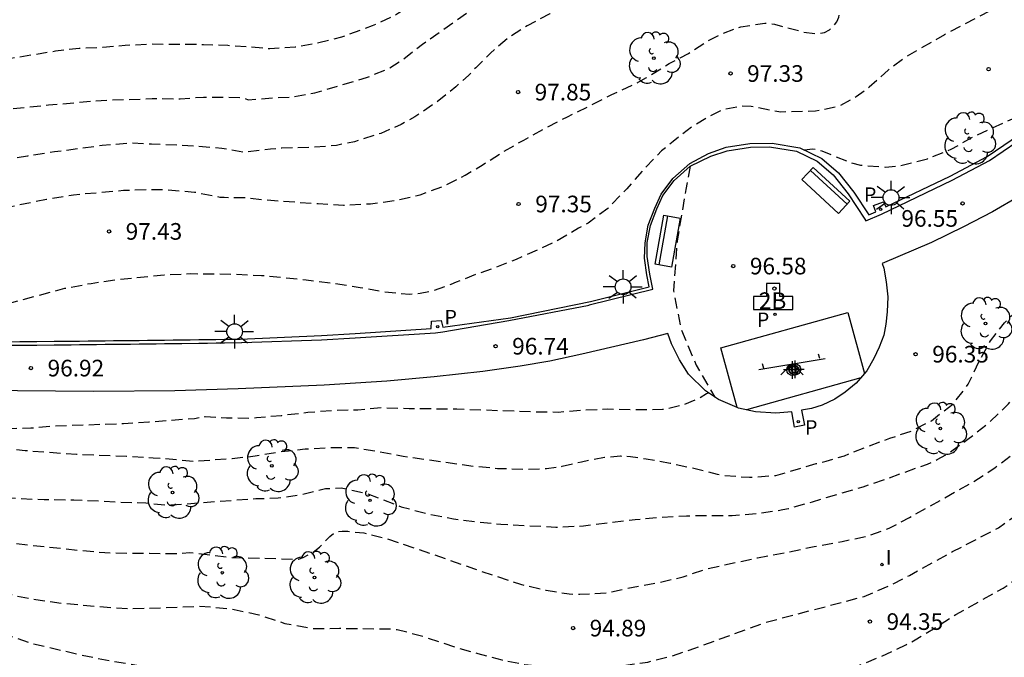
# Model space of a CAD drawing. Units: metres. Extents: x 582044 to 582395, y 4794539 to 4794790.
# Drawn here: x 582265 to 582309, y 4794727 to 4794756 of the extents above; entities that cross this region are included whole.
import ezdxf
from ezdxf.enums import TextEntityAlignment as Align

# ---------------------------------------------------------------- set-up
doc = ezdxf.new("R2010")
doc.units = ezdxf.units.M
doc.header["$MEASUREMENT"] = 0
doc.linetypes.add('TRAZOS_NORMALES', pattern=[0.75, 0.5, -0.25])
for name, color, linetype in [('020194', 31, 'TRAZOS_NORMALES'), ('020195', 30, 'TRAZOS_NORMALES'), ('020204', 9, 'Continuous'), ('020308', 9, 'Continuous'), ('060113', 4, 'Continuous'), ('080203', 152, 'Continuous'), ('080314', 152, 'Continuous'), ('090202', 1, 'Continuous'), ('100105', 3, 'Continuous'), ('100202', 3, 'Continuous'), ('110102', 9, 'Continuous'), ('110104', 9, 'Continuous'), ('110201', 9, 'Continuous'), ('200203', 4, 'Continuous'), ('210205', 4, 'Continuous'), ('210305', 4, 'Continuous'), ('250206', 9, 'Continuous'), ('270204', 9, 'Continuous'), ('270304', 9, 'Continuous'), ('CD_11', 30, 'Continuous'), ('Centroides', 1, 'Continuous')]:
    doc.layers.add(name, color=color, linetype=linetype)
doc.styles.add('ARIAL', font='arial.ttf', dxfattribs={"height": 1})
doc.styles.add('ARIALI', font='ariali.ttf', dxfattribs={"height": 1})
doc.styles.add('ROMANS', font='romans__.ttf', dxfattribs={"height": 1})
doc.styles.get("Standard").update_dxf_attribs({"font": 'arial.ttf'})

# ---------------------------------------------------------------- blocks, each defined once
blk = doc.blocks.new('ARBOL')
blk.add_circle((0, 0), 0.0587)
for centre, radius, start, end in [((-0.564, 0.381), 0.532, 92.28, 254.58), ((-0.28, 0.855), 0.3, 359.2878, 173.6078), ((0.097, 0.97), 0.21, 23.1565, 160.4665), ((0.438, 0.881), 0.24, 301.578, 139.328), ((0.656, 0.288), 0.443, 319.8556, 114.7656), ((-0.091, 0.321), 0.12, 119.14, 310.56), ((0.819, -0.249), 0.383, 235.5275, 62.0275), ((-0.556, -0.339), 0.555, 142.64, 266.54), ((-0.039, -0.384), 0.21, 189.64, 323.88), ((0.299, -0.624), 0.532, 224.67, 0.24), ((-0.301, -0.676), 0.45, 213.78, 295.32)]:
    blk.add_arc(centre, radius, start, end)
blk = doc.blocks.new('COTAPU')
blk.add_circle((0, 0), 0.075)
blk = doc.blocks.new('PLUVI3')
blk.add_circle((0, 0), 0.055)
blk = doc.blocks.new('FAROLA')
for p, q in [((-0.63, 0.51), (-0.255, 0.245)), ((0, 0.355), (0, 0.755)), ((0.605, 0.49), (0.276, 0.223)), ((-0.355, 0), (-0.895, 0)), ((0.355, 0), (0.855, 0)), ((-0.65, -0.52), (-0.255, -0.24)), ((0, -0.355), (0, -0.755)), ((0.585, -0.52), (0.256, -0.246))]:
    blk.add_line(p, q)
blk.add_circle((0, 0), 0.355)
blk = doc.blocks.new('REIND')
blk.add_circle((0, 0), 0.055)
blk = doc.blocks.new('JUEINF')
for p, q in [((-1.5, -0.25), (1.5, 0.25)), ((-1.28, -0.2), (-1.33, 0.005)), ((1.25, 0.25), (1.2, 0.44)), ((-0.25, -0.25), (0.25, -0.25))]:
    blk.add_line(p, q)
blk.add_lwpolyline([(-0.5, -0.5), (0, 0), (0.5, -0.5)])
blk = doc.blocks.new('BANCO')
blk.add_line((1.125, 0.1875), (-1.125, 0.1875))
blk.add_lwpolyline([(1.125, 0.75), (1.125, 0), (-1.125, 0), (-1.125, 0.75)], close=True)
blk = doc.blocks.new('BloquePortal')
blk.add_circle((0, 0), 0.075)
at = {"flags": 5}
blk.add_attdef('INDICE', text='', height=0.75, dxfattribs=at).set_placement((0, 0), align=Align.MIDDLE_CENTER)
blk = doc.blocks.new('FUENTE')
blk.add_lwpolyline([(-0.295, 1.179), (-0.295, 0.589), (-0.884, 0.589), (-0.884, 0), (0.884, 0), (0.884, 0.589), (0.295, 0.589), (0.295, 1.179)], close=True)
blk = doc.blocks.new('Centroide')
for points in [[(0.402, 0), (-0.402, 0)], [(0, -0.402), (0, 0.402)]]:
    blk.add_lwpolyline(points)
for radius in [0.256, 0.159]:
    blk.add_circle((0, 0), radius)
blk = doc.blocks.new('CD_11')
for points in [[(0.402, 0), (-0.402, 0)], [(0, -0.402), (0, 0.402)]]:
    blk.add_lwpolyline(points)
for radius in [0.256, 0.159]:
    blk.add_circle((0, 0), radius)

msp = doc.modelspace()

# ---------------------------------------------------------------- linework, layer by layer
at = {"layer": '020194', "flags": 128}
for points, elevation in [([(582219.37, 4794741.153), (582220.713, 4794740.976), (582223.388, 4794740.377), (582224.749, 4794740.031), (582225.858, 4794739.631), (582227.878, 4794739.06), (582229.939, 4794738.529), (582232.764, 4794737.883), (582234.903, 4794737.312), (582235.973, 4794737.047), (582238.01, 4794736.382), (582239.213, 4794736.028), (582240.219, 4794735.637), (582242.256, 4794734.901), (582245.338, 4794733.892), (582246.305, 4794733.626), (582247.4, 4794733.502), (582248.637, 4794733.55), (582249.709, 4794733.616), (582250.74, 4794733.523), (582251.59, 4794733.377), (582252.849, 4794733.126), (582254.076, 4794732.812), (582255.099, 4794732.515), (582256.113, 4794732.131), (582257.07, 4794731.677), (582259.827, 4794730.236), (582262.012, 4794729.223), (582263.104, 4794728.8), (582265.125, 4794728.095), (582267.391, 4794727.571), (582268.634, 4794727.32), (582269.886, 4794727.108), (582270.877, 4794726.961), (582271.909, 4794726.829), (582274.381, 4794726.619), (582274.83, 4794726.593), (582275.932, 4794726.445), (582276.866, 4794726.185), (582277.937, 4794725.855), (582278.992, 4794725.472), (582280.025, 4794725.188), (582282.235, 4794724.535), (582284.452, 4794723.837), (582285.598, 4794723.59), (582286.32, 4794723.454), (582287.475, 4794723.108), (582287.718, 4794723.06), (582288.243, 4794723.033), (582290.276, 4794723.006), (582290.947, 4794723.038), (582292.167, 4794723.232), (582293.204, 4794723.442), (582294.197, 4794723.715), (582295.305, 4794724.138), (582298.356, 4794725.435), (582299.334, 4794725.784), (582301.444, 4794726.693), (582303.469, 4794727.497), (582304.594, 4794728.027), (582305.015, 4794728.251), (582305.926, 4794728.799), (582306.853, 4794729.392), (582308.989, 4794730.59), (582309.878, 4794731.191), (582310.759, 4794731.754), (582311.648, 4794732.386), (582312.439, 4794733.079), (582313.223, 4794733.917), (582313.932, 4794734.778), (582314.672, 4794735.738), (582315.503, 4794736.637), (582316.318, 4794737.459), (582317.109, 4794738.221), (582319.137, 4794740.105), (582320.006, 4794741.003), (582320.137, 4794741.177), (582320.622, 4794741.721), (582321.512, 4794742.444), (582322.432, 4794743.136), (582323.352, 4794743.736), (582324.847, 4794744.804), (582326.847, 4794746.186), (582328.639, 4794747.289), (582329.52, 4794747.783), (582330.615, 4794748.428), (582331.655, 4794748.989), (582332.62, 4794749.483), (582334.61, 4794750.584), (582335.659, 4794751.229), (582336.8, 4794751.858), (582337.726, 4794752.406), (582339.734, 4794753.781), (582340.517, 4794754.436), (582342.763, 4794756.82), (582344.387, 4794758.64), (582345.119, 4794759.616), (582346.426, 4794761.744), (582347.091, 4794762.796), (582347.739, 4794763.734), (582348.373, 4794764.695), (582350.052, 4794767.573), (582350.649, 4794768.664), (582351.153, 4794769.703), (582352.251, 4794771.414), (582352.785, 4794772.353), (582354.655, 4794775.313), (582355.197, 4794776.237), (582356.274, 4794778.245), (582356.8, 4794779.154), (582357.357, 4794780.016), (582357.937, 4794781.046), (582358.579, 4794782.076), (582359.366, 4794783.188), (582359.954, 4794784.127), (582362.086, 4794788.204), (582362.326, 4794788.628), (582363.312, 4794790.208)], 94.14), ([(582219.876, 4794742.69), (582220.807, 4794742.473), (582221.468, 4794742.375), (582223.687, 4794741.922), (582224.529, 4794741.72), (582225.693, 4794741.43), (582226.708, 4794741.133), (582228.924, 4794740.436), (582229.962, 4794740.147), (582232.323, 4794739.606), (582233.511, 4794739.387), (582234.7, 4794739.207), (582236.856, 4794738.919), (582237.958, 4794738.701), (582238.965, 4794738.443), (582239.98, 4794738.154), (582241.018, 4794737.92), (582242.253, 4794737.566), (582243.3, 4794737.34), (582244.385, 4794737.066), (582245.573, 4794736.713), (582246.548, 4794736.456), (582247.704, 4794736.126), (582248.782, 4794735.876), (582252.465, 4794735.234), (582253.622, 4794734.983), (582255.825, 4794734.412), (582256.855, 4794734.178), (582257.971, 4794733.896), (582260.316, 4794733.363), (582261.307, 4794733.169), (582262.354, 4794732.934), (582263.652, 4794732.715), (582264.959, 4794732.542), (582267.242, 4794732.301), (582268.431, 4794732.192), (582269.447, 4794732.163), (582270.456, 4794732.165), (582271.645, 4794732.143), (582272.27, 4794732.198), (582274.088, 4794731.976), (582277.179, 4794731.893), (582277.385, 4794731.968), (582277.791, 4794732.177), (582278.128, 4794732.44), (582278.589, 4794732.924), (582278.751, 4794733.052), (582278.942, 4794733.134), (582279.155, 4794733.154), (582279.399, 4794733.152), (582280.129, 4794733.083), (582281.033, 4794732.862), (582283.106, 4794732.165), (582285.125, 4794731.453), (582287.205, 4794730.763), (582288.367, 4794730.494), (582289.402, 4794730.324), (582289.874, 4794730.312), (582291.084, 4794730.377), (582292.282, 4794730.632), (582293.464, 4794730.842), (582294.54, 4794731.099), (582295.579, 4794731.454), (582297.899, 4794731.958), (582299.188, 4794732.19), (582300.463, 4794732.467), (582301.721, 4794732.699), (582302.858, 4794732.932), (582303.851, 4794733.296), (582304.762, 4794733.775), (582307.61, 4794735.363), (582308.636, 4794736.031), (582309.603, 4794736.761), (582309.956, 4794737.047), (582311.523, 4794738.563), (582313.145, 4794740.193), (582315.255, 4794742.639), (582315.956, 4794743.569), (582316.544, 4794744.485), (582316.799, 4794744.932), (582317.318, 4794745.917), (582317.797, 4794746.568), (582318.089, 4794746.877), (582318.435, 4794747.202), (582319.278, 4794747.78), (582320.211, 4794748.282), (582321.204, 4794748.6), (582322.349, 4794748.886), (582322.556, 4794748.983), (582323.16, 4794749.32), (582324.066, 4794750.058), (582325.055, 4794750.749), (582325.307, 4794750.869), (582326.112, 4794751.494), (582326.548, 4794751.695), (582328.385, 4794752.691), (582329.228, 4794753.246), (582330.231, 4794753.854), (582330.454, 4794754.012), (582331.693, 4794754.571), (582332.755, 4794754.965), (582333.803, 4794755.45), (582334.881, 4794755.973), (582335.898, 4794756.428), (582336.977, 4794756.959), (582337.912, 4794757.62), (582338.818, 4794758.381), (582340.229, 4794759.418), (582341.134, 4794760.178), (582341.887, 4794760.895), (582342.534, 4794761.666), (582342.905, 4794762.248), (582343.331, 4794763.029), (582343.828, 4794764.083), (582344.309, 4794765.015), (582344.836, 4794765.985), (582346.577, 4794768.946), (582347.134, 4794769.923), (582347.714, 4794770.847), (582348.203, 4794771.802), (582348.699, 4794772.711), (582349.149, 4794773.651), (582350.029, 4794775.684), (582350.84, 4794777.732), (582351.391, 4794778.839), (582351.864, 4794779.748), (582352.367, 4794780.642), (582352.856, 4794781.59), (582353.362, 4794782.818), (582353.769, 4794783.956), (582354.137, 4794785.049), (582354.644, 4794786.362), (582355.034, 4794787.325), (582355.524, 4794788.425), (582355.921, 4794789.411), (582356.282, 4794790.208)], 95.14), ([(582219.899, 4794743.648), (582220.006, 4794743.587), (582220.463, 4794743.498), (582220.691, 4794743.473), (582221.871, 4794743.175), (582224.114, 4794742.674), (582224.893, 4794742.536), (582225.995, 4794742.38), (582228.238, 4794742.006), (582229.299, 4794741.787), (582230.369, 4794741.521), (582231.541, 4794741.302), (582232.659, 4794741.099), (582234.981, 4794740.779), (582236.217, 4794740.591), (582238.247, 4794740.226), (582239.278, 4794740.07), (582240.317, 4794739.891), (582241.387, 4794739.681), (582243.574, 4794739.094), (582244.84, 4794738.693), (582246.326, 4794738.188), (582247.301, 4794737.876), (582249.339, 4794737.353), (582250.417, 4794737.142), (582251.527, 4794736.947), (582252.652, 4794736.689), (582254.697, 4794736.157), (582257.372, 4794735.615), (582258.866, 4794735.252), (582260.149, 4794735.056), (582261.141, 4794734.885), (582262.282, 4794734.737), (582263.377, 4794734.708), (582264.566, 4794734.63), (582265.692, 4794734.585), (582267.031, 4794734.577), (582269.079, 4794734.472), (582270.292, 4794734.433), (582271.205, 4794734.342), (582271.67, 4794734.355), (582272.874, 4794734.458), (582275.251, 4794734.627), (582276.264, 4794734.655), (582277.317, 4794734.82), (582278.401, 4794735.076), (582279.102, 4794735.115), (582280.188, 4794734.884), (582280.833, 4794734.65), (582281.812, 4794734.26), (582282.974, 4794733.952), (582284.183, 4794733.72), (582285.202, 4794733.581), (582286.313, 4794733.472), (582288.794, 4794733.342), (582290.044, 4794733.399), (582291.294, 4794733.562), (582292.377, 4794733.682), (582293.465, 4794733.778), (582294.692, 4794733.85), (582295.698, 4794733.872), (582296.756, 4794733.862), (582297.937, 4794733.957), (582299.051, 4794734.13), (582299.295, 4794734.181), (582300.379, 4794734.475), (582301.517, 4794734.83), (582302.677, 4794735.162), (582303.594, 4794735.473), (582305.573, 4794736.186), (582306.017, 4794736.387), (582306.438, 4794736.619), (582307.396, 4794737.304), (582308.37, 4794738.071), (582309.239, 4794738.908), (582311.439, 4794741.363), (582312.842, 4794743.123), (582313.543, 4794744.046), (582315.427, 4794746.747), (582316.318, 4794747.629), (582318.098, 4794748.991), (582319.124, 4794749.629), (582320.104, 4794750.206), (582320.985, 4794750.754), (582322.846, 4794751.871), (582323.727, 4794752.487), (582324.778, 4794753.262), (582325.498, 4794753.727), (582326.424, 4794754.198), (582327.41, 4794754.623), (582328.412, 4794755.033), (582329.429, 4794755.549), (582331.318, 4794756.43), (582334.226, 4794757.903), (582335.22, 4794758.365), (582336.276, 4794758.912), (582337.34, 4794759.534), (582338.152, 4794760.051), (582339.066, 4794760.857), (582340.606, 4794762.624), (582341.269, 4794763.509), (582341.879, 4794764.41), (582342.49, 4794765.402), (582342.575, 4794765.591), (582342.807, 4794765.977), (582343.356, 4794766.84), (582344.411, 4794768.879), (582345.007, 4794769.97), (582345.139, 4794770.182), (582346.309, 4794772.38), (582346.897, 4794773.425), (582347.425, 4794774.463), (582347.876, 4794775.48), (582348.726, 4794777.634), (582349.146, 4794778.567), (582350.124, 4794780.576), (582351.364, 4794782.818), (582351.861, 4794783.888), (582353.218, 4794787.354), (582353.617, 4794788.493), (582353.999, 4794789.418), (582354.115, 4794789.585), (582354.208, 4794789.766), (582354.391, 4794790.208)], 95.64), ([(582220.131, 4794744.318), (582221.163, 4794744.058), (582222.257, 4794743.832), (582223.461, 4794743.644), (582224.673, 4794743.425), (582225.948, 4794743.26), (582227.066, 4794743.136), (582230.348, 4794742.708), (582231.379, 4794742.529), (582233.495, 4794742.1), (582234.518, 4794741.842), (582235.588, 4794741.616), (582237.681, 4794741.14), (582239.806, 4794740.758), (582240.868, 4794740.539), (582242.969, 4794740.071), (582246.471, 4794739.461), (582247.463, 4794739.259), (582248.643, 4794739.063), (582250.933, 4794738.649), (582252.184, 4794738.413), (582253.349, 4794738.147), (582256.182, 4794737.564), (582257.284, 4794737.393), (582258.283, 4794737.206), (582259.464, 4794737.105), (582261.755, 4794737.045), (582262.834, 4794736.984), (582264.842, 4794736.8), (582267.157, 4794736.63), (582269.417, 4794736.539), (582270.614, 4794736.469), (582271.717, 4794736.392), (582272.419, 4794736.313), (582274.187, 4794736.441), (582275.216, 4794736.552), (582276.299, 4794736.74), (582277.48, 4794736.866), (582278.623, 4794736.932), (582279.705, 4794736.929), (582280.845, 4794736.743), (582281.902, 4794736.543), (582285.073, 4794736.095), (582286.169, 4794735.993), (582287.341, 4794735.952), (582288.369, 4794735.98), (582289.086, 4794736.088), (582289.949, 4794736.293), (582291.001, 4794736.496), (582291.718, 4794736.551), (582292.167, 4794736.531), (582292.874, 4794736.426), (582293.961, 4794736.225), (582295.024, 4794736.002), (582296.088, 4794735.726), (582296.331, 4794735.678), (582297.541, 4794735.59), (582298.73, 4794735.671), (582300.547, 4794736.209), (582300.997, 4794736.32), (582301.83, 4794736.563), (582302.846, 4794736.972), (582303.87, 4794737.351), (582304.863, 4794737.685), (582305.759, 4794738.141), (582306.725, 4794738.901), (582307.419, 4794739.785), (582307.893, 4794740.801), (582308.42, 4794741.748), (582309.052, 4794742.557), (582309.905, 4794743.395), (582310.56, 4794744.219), (582310.675, 4794744.385), (582311.461, 4794745.329), (582312.153, 4794746.084), (582313.052, 4794746.936), (582313.95, 4794747.643), (582314.862, 4794748.259), (582316.823, 4794749.536), (582317.796, 4794750.143), (582319.268, 4794751.249), (582320.249, 4794751.925), (582321.116, 4794752.572), (582321.922, 4794753.242), (582322.735, 4794753.852), (582323.677, 4794754.467), (582326.273, 4794756.004), (582327.29, 4794756.467), (582328.329, 4794756.784), (582329.428, 4794757.094), (582330.529, 4794757.541), (582331.599, 4794758.018), (582332.488, 4794758.566), (582333.819, 4794759.254), (582334.708, 4794759.87), (582335.69, 4794760.577), (582336.534, 4794761.238), (582337.302, 4794761.985), (582338.117, 4794762.86), (582338.857, 4794763.722), (582339.566, 4794764.713), (582340.223, 4794765.712), (582341.52, 4794767.581), (582343.161, 4794770.505), (582343.68, 4794771.391), (582345.239, 4794774.453), (582345.712, 4794775.347), (582346.339, 4794776.476), (582346.913, 4794777.598), (582347.349, 4794778.576), (582347.739, 4794779.6), (582348.712, 4794781.83), (582349.201, 4794782.8), (582349.881, 4794783.921), (582350.37, 4794784.868), (582350.914, 4794786.05), (582351.03, 4794786.239), (582351.674, 4794787.543), (582352.554, 4794789.622), (582352.751, 4794790.208)], 96.14), ([(582330.696, 4794777.431), (582330.616, 4794777.471), (582329.771, 4794777.517), (582329.566, 4794777.489), (582328.412, 4794777.142), (582325.899, 4794776.312), (582324.776, 4794775.927), (582323.784, 4794775.548), (582322.638, 4794775.147), (582321.882, 4794774.964), (582320.807, 4794774.799), (582319.959, 4794774.502), (582318.821, 4794774.162), (582317.587, 4794774.098), (582317.343, 4794774.101), (582316.134, 4794774.257), (582314.948, 4794774.519), (582314.477, 4794774.592), (582313.273, 4794774.573), (582312.145, 4794774.439), (582311.061, 4794774.182), (582309.887, 4794773.957), (582308.856, 4794773.685), (582307.421, 4794773.363), (582306.436, 4794772.992), (582303.575, 4794771.64), (582302.657, 4794771.184), (582301.617, 4794770.767), (582300.593, 4794770.32), (582299.492, 4794769.896), (582298.369, 4794769.518), (582297.315, 4794769.185), (582296.284, 4794768.883), (582295.246, 4794768.626), (582294.269, 4794768.346), (582293.305, 4794767.913), (582292.325, 4794767.328), (582291.351, 4794766.591), (582291.159, 4794766.425), (582290.874, 4794766.039), (582290.781, 4794765.858), (582290.616, 4794765.372), (582290.339, 4794764.224), (582289.873, 4794763.284), (582289.095, 4794762.332), (582288.535, 4794761.842), (582288.328, 4794761.692), (582286.608, 4794760.171), (582285.564, 4794759.305), (582283.877, 4794758.026), (582282.988, 4794757.387), (582281.7, 4794756.531), (582281.478, 4794756.403), (582280.507, 4794755.956), (582279.124, 4794755.451), (582278.101, 4794755.194), (582277.033, 4794754.998), (582275.883, 4794754.917), (582274.993, 4794755.002), (582273.993, 4794755.07), (582272.891, 4794755.108), (582270.528, 4794755.129), (582269.346, 4794755.072), (582268.345, 4794754.983), (582267.274, 4794754.942), (582266.21, 4794754.814), (582260.635, 4794753.907), (582258.411, 4794753.486), (582257.323, 4794753.255), (582256.164, 4794753.002), (582254.988, 4794752.717), (582253.947, 4794752.494), (582252.496, 4794752.133), (582251.305, 4794751.958), (582250.407, 4794751.86), (582250.171, 4794751.885), (582249.722, 4794751.99), (582249.534, 4794752.086), (582249.361, 4794752.197), (582249.228, 4794752.363), (582249.011, 4794752.82)], 99.14), ([(582241.844, 4794751.143), (582242.214, 4794750.385), (582242.386, 4794750.234), (582242.992, 4794749.979), (582243.503, 4794749.866), (582244.503, 4794749.75), (582245.479, 4794749.729), (582248.6, 4794749.94), (582249.609, 4794750.053), (582250.713, 4794750.22), (582251.895, 4794750.34), (582253.046, 4794750.499), (582254.252, 4794750.689), (582255.325, 4794750.888), (582257.36, 4794751.388), (582259.497, 4794751.762), (582260.403, 4794751.86), (582261.389, 4794752.012), (582263.406, 4794752.135), (582265.897, 4794752.389), (582268.269, 4794752.597), (582270.578, 4794752.678), (582271.838, 4794752.672), (582272.885, 4794752.745), (582274.004, 4794752.746), (582274.626, 4794752.727), (582274.909, 4794752.627), (582276.007, 4794752.708), (582276.898, 4794752.753), (582277.913, 4794752.934), (582280.249, 4794753.628), (582281.235, 4794754.022), (582281.925, 4794754.473), (582282.776, 4794755.127), (582285.045, 4794756.736), (582286.018, 4794757.29), (582286.477, 4794757.522), (582287.494, 4794757.985), (582288.382, 4794758.494), (582289.309, 4794759.095), (582290.199, 4794759.818), (582291.052, 4794760.669), (582291.783, 4794761.5), (582292.453, 4794762.301), (582293.04, 4794763.118), (582293.194, 4794763.307), (582293.524, 4794763.593), (582294.535, 4794764.239), (582295.629, 4794764.708), (582297.064, 4794765.159), (582300.344, 4794766.499), (582301.329, 4794766.795), (582302.521, 4794767.203), (582304.554, 4794767.998), (582305.623, 4794768.339), (582306.73, 4794768.603), (582307.76, 4794768.875), (582308.44, 4794769.082), (582309.562, 4794769.345), (582310.637, 4794769.533), (582311.125, 4794769.597), (582312.367, 4794769.654), (582313.57, 4794769.628), (582315.382, 4794769.634), (582316.578, 4794769.592), (582317.606, 4794769.666), (582318.56, 4794769.855), (582319.553, 4794770.143), (582320.606, 4794770.476), (582321.737, 4794770.884), (582322.715, 4794771.308), (582324.763, 4794772.073), (582325.763, 4794772.338), (582327.761, 4794772.655), (582327.998, 4794772.668), (582328.608, 4794772.532)], 98.64), ([(582325.826, 4794767.749), (582324.847, 4794768.03), (582323.729, 4794768.17), (582323.059, 4794768.131), (582321.615, 4794767.695), (582320.639, 4794767.483), (582319.479, 4794767.288), (582318.238, 4794767.224), (582317.79, 4794767.266), (582316.845, 4794767.237), (582316.418, 4794767.202), (582315.74, 4794767.11), (582314.634, 4794766.991), (582313.643, 4794766.825), (582312.513, 4794766.538), (582310.209, 4794766.042), (582308.224, 4794765.543), (582307.209, 4794765.263), (582306.163, 4794764.945), (582305.139, 4794764.665), (582303.192, 4794764.021), (582301.993, 4794763.674), (582300.877, 4794763.258), (582299.868, 4794762.841), (582299.486, 4794762.662), (582298.797, 4794762.272), (582297.862, 4794761.664), (582295.993, 4794760.524), (582295.112, 4794759.946), (582293.84, 4794759.067), (582292.898, 4794758.52), (582291.994, 4794757.973), (582291.038, 4794757.518), (582290.06, 4794757.1), (582288.974, 4794756.699), (582288.523, 4794756.505), (582287.505, 4794755.959), (582286.617, 4794755.396), (582285.841, 4794754.726), (582285.18, 4794754.069), (582284.857, 4794753.722), (582284.281, 4794753.209), (582283.43, 4794752.524), (582282.433, 4794751.848), (582281.821, 4794751.511), (582280.888, 4794751.109), (582279.704, 4794750.732), (582278.888, 4794750.564), (582277.844, 4794750.475), (582276.427, 4794750.435), (582275.909, 4794750.401), (582274.743, 4794750.252), (582273.712, 4794750.431), (582272.618, 4794750.524), (582270.546, 4794750.622), (582269.547, 4794750.666), (582268.31, 4794750.555), (582266.158, 4794750.268), (582264.943, 4794750.085), (582262.704, 4794749.688), (582261.608, 4794749.513), (582260.441, 4794749.354), (582259.211, 4794749.163), (582258.044, 4794748.958), (582256.174, 4794748.283), (582255.061, 4794747.95), (582253.057, 4794747.449), (582251.922, 4794747.274), (582251.205, 4794747.192), (582250.117, 4794747.15), (582248.889, 4794747.181), (582248.66, 4794747.166), (582247.29, 4794747.205), (582244.707, 4794747.377), (582243.534, 4794747.494), (582242.385, 4794747.697), (582241.291, 4794747.86), (582238.058, 4794748.745), (582236.543, 4794749.245), (582235.843, 4794749.611)], 98.14), ([(582234.294, 4794747.971), (582234.974, 4794748.029), (582235.974, 4794747.968), (582237.013, 4794747.876), (582239.169, 4794747.455), (582240.444, 4794747.109), (582242.057, 4794746.769), (582243.111, 4794746.519), (582245.409, 4794746.097), (582246.613, 4794745.933), (582247.7, 4794745.832), (582250.062, 4794745.685), (582252.504, 4794745.609), (582253.607, 4794745.705), (582254.892, 4794745.887), (582256.927, 4794746.27), (582257.936, 4794746.406), (582259.087, 4794746.597), (582261.161, 4794747.057), (582262.479, 4794747.42), (582263.638, 4794747.698), (582265.807, 4794748.143), (582267.014, 4794748.341), (582269.282, 4794748.541), (582270.488, 4794748.582), (582271.252, 4794748.57), (582272.488, 4794748.46), (582273.621, 4794748.234), (582273.826, 4794748.232), (582274.031, 4794748.208), (582274.807, 4794748.211), (582275.743, 4794748.103), (582278.064, 4794747.937), (582279.213, 4794747.873), (582280.425, 4794747.93), (582281.492, 4794748.072), (582282.675, 4794748.336), (582283.684, 4794748.714), (582284.701, 4794749.215), (582285.513, 4794749.703), (582286.417, 4794750.281), (582287.351, 4794750.805), (582288.277, 4794751.314), (582289.325, 4794751.86), (582290.32, 4794752.346), (582291.322, 4794752.862), (582292.286, 4794753.295), (582292.867, 4794753.609), (582293.909, 4794754.254), (582294.789, 4794754.718), (582295.64, 4794755.266), (582296.252, 4794755.588), (582296.901, 4794755.84), (582297.146, 4794755.914), (582298.229, 4794756.086), (582298.677, 4794756.029), (582299.999, 4794755.682), (582300.486, 4794755.608), (582300.722, 4794755.621), (582300.928, 4794755.665), (582301.15, 4794755.785), (582301.327, 4794755.936), (582301.481, 4794756.147), (582301.567, 4794756.345), (582301.622, 4794756.588), (582301.64, 4794756.824), (582301.634, 4794757.029), (582301.678, 4794757.692), (582301.852, 4794758.33), (582302.076, 4794758.754), (582302.647, 4794759.51), (582302.839, 4794759.661), (582303.483, 4794760.104), (582304.423, 4794760.491), (582305.424, 4794760.832), (582306.469, 4794761.066), (582307.499, 4794761.254), (582308.734, 4794761.456), (582308.933, 4794761.508), (582309.627, 4794761.608), (582310.878, 4794761.855), (582311.87, 4794762.089), (582312.839, 4794762.256), (582313.128, 4794762.291), (582314.569, 4794762.552), (582316.856, 4794762.751), (582318.067, 4794762.808), (582319.209, 4794762.836), (582321.319, 4794762.831), (582322.185, 4794762.854)], 97.64), ([(582300.016, 4794750.363), (582300.399, 4794750.409), (582300.597, 4794750.377), (582300.81, 4794750.314), (582302.077, 4794749.8), (582302.548, 4794749.673), (582303.681, 4794749.587), (582304.306, 4794749.641), (582305.573, 4794749.964), (582306.643, 4794750.388), (582307.661, 4794750.965), (582309.687, 4794751.89), (582310.764, 4794752.238), (582311.239, 4794752.162)], 96.64), ([(582294.864, 4794749.63), (582294.663, 4794748.582), (582294.276, 4794746.263), (582294.111, 4794744.01), (582294.445, 4794742.286), (582295.138, 4794740.642), (582295.983, 4794739.203)], 96.64), ([(582220.927, 4794746.619), (582221.399, 4794746.419), (582222.504, 4794745.58), (582223.241, 4794745.185), (582224.109, 4794744.84), (582225.009, 4794744.384), (582231.619, 4794743.245), (582233.767, 4794742.784), (582234.774, 4794742.589), (582236.017, 4794742.323), (582237.15, 4794742.072), (582238.205, 4794741.791), (582238.7, 4794741.678), (582240.77, 4794741.265), (582241.8, 4794741.015), (582242.996, 4794740.748), (582246.451, 4794740.044), (582247.655, 4794739.833), (582248.67, 4794739.693), (582249.78, 4794739.498), (582252.007, 4794739.092), (582254.391, 4794738.63), (582255.399, 4794738.467), (582256.501, 4794738.303), (582259.957, 4794737.89), (582261.145, 4794737.805), (582264.036, 4794737.789), (582265.091, 4794737.815), (582266.124, 4794737.904), (582269.276, 4794738.02), (582270.418, 4794738.085), (582272.483, 4794738.247), (582272.963, 4794738.325), (582273.922, 4794738.278), (582275.057, 4794738.252), (582275.278, 4794738.288), (582276.421, 4794738.384), (582277.595, 4794738.526), (582278.776, 4794738.614), (582279.85, 4794738.634), (582280.917, 4794738.738), (582282.173, 4794738.696), (582284.328, 4794738.676), (582287.655, 4794738.554), (582288.904, 4794738.535), (582289.932, 4794738.624), (582291.136, 4794738.674), (582292.423, 4794738.646), (582293.618, 4794738.658), (582293.817, 4794738.687), (582294.626, 4794738.885), (582295.237, 4794739.153), (582295.605, 4794739.371), (582295.685, 4794739.401)], 96.64)]:
    msp.add_lwpolyline(points, dxfattribs=dict(at, elevation=elevation))
at = {"layer": '020195', "flags": 128}
for points, elevation in [([(582245.792, 4794735.394), (582247.133, 4794735.083), (582248.242, 4794734.88), (582248.88, 4794734.829), (582251.045, 4794734.565), (582252.226, 4794734.385), (582253.288, 4794734.151), (582254.311, 4794733.885), (582254.562, 4794733.805), (582258.335, 4794732.367), (582259.293, 4794731.96), (582259.757, 4794731.736), (582260.865, 4794731.289), (582262.013, 4794730.858), (582263.114, 4794730.536), (582264.239, 4794730.278), (582265.514, 4794730.043), (582266.553, 4794729.903), (582268.781, 4794729.702), (582269.506, 4794729.674), (582270.372, 4794729.677), (582272.697, 4794729.775), (582273.256, 4794729.74), (582274.272, 4794729.625), (582275.381, 4794729.39), (582276.557, 4794728.998), (582277.835, 4794728.765), (582279.03, 4794728.777), (582281.368, 4794728.748), (582281.634, 4794728.722), (582282.728, 4794728.438), (582284.315, 4794727.905), (582285.279, 4794727.638), (582286.358, 4794727.346), (582287.384, 4794727.145), (582288.471, 4794727.036), (582289.529, 4794726.98), (582290.557, 4794726.97), (582291.807, 4794727.088), (582292.951, 4794727.253), (582294.065, 4794727.532), (582295.074, 4794727.88), (582298.275, 4794729.046), (582302.711, 4794730.215), (582303.811, 4794730.677), (582304.768, 4794731.163), (582306.712, 4794732.234), (582308.778, 4794733.312), (582309.782, 4794734.026), (582310.711, 4794734.801), (582313.094, 4794737.147), (582314.016, 4794738.022), (582314.792, 4794738.815), (582315.516, 4794739.645), (582316.194, 4794740.522), (582317.688, 4794742.343), (582318.512, 4794743.241), (582320.033, 4794744.651), (582320.938, 4794745.336), (582322.01, 4794746.072), (582323.902, 4794747.197), (582324.768, 4794747.76), (582325.732, 4794748.269), (582326.712, 4794748.823), (582327.578, 4794749.378), (582328.611, 4794749.978), (582329.462, 4794750.564), (582330.35, 4794751.096), (582331.445, 4794751.68), (582332.348, 4794752.197), (582333.289, 4794752.661), (582336.593, 4794754.191), (582337.71, 4794754.767), (582338.568, 4794755.307), (582339.404, 4794755.939), (582340.293, 4794756.563), (582340.992, 4794757.149), (582341.822, 4794758.017), (582341.984, 4794758.206), (582342.555, 4794759.038), (582343.014, 4794759.668)], 94.64), ([(582317.302, 4794757.554), (582317.008, 4794757.861), (582316.274, 4794758.385), (582315.706, 4794758.665), (582315.508, 4794758.72), (582314.39, 4794758.883), (582313.933, 4794758.841), (582312.91, 4794758.607), (582310.634, 4794757.715), (582309.594, 4794757.245), (582307.268, 4794756.048), (582306.341, 4794755.554), (582304.588, 4794754.55), (582303.821, 4794753.978), (582302.946, 4794753.194), (582302.739, 4794753.036), (582302.356, 4794752.758), (582301.567, 4794752.316), (582300.514, 4794752.106), (582298.953, 4794752.067), (582298.512, 4794752.133), (582297.622, 4794752.324), (582297.189, 4794752.335), (582296.357, 4794752.175), (582295.768, 4794751.892), (582294.933, 4794751.397), (582294.09, 4794750.742), (582293.568, 4794750.313), (582292.73, 4794749.453), (582291.998, 4794748.599), (582291.145, 4794747.716), (582290.255, 4794747.062), (582289.827, 4794746.83), (582288.808, 4794746.23), (582287.004, 4794745.417), (582285.926, 4794744.993), (582285.284, 4794744.778), (582284.291, 4794744.391), (582284.061, 4794744.287), (582283.282, 4794744.012), (582282.664, 4794743.881), (582282.191, 4794743.839), (582281.035, 4794743.942), (582279.955, 4794744.142), (582278.769, 4794744.328), (582277.529, 4794744.485), (582275.501, 4794744.685), (582274.32, 4794744.739), (582272.319, 4794744.766), (582271.114, 4794744.709), (582268.978, 4794744.493), (582267.811, 4794744.326), (582266.62, 4794744.104), (582262.117, 4794742.901), (582261.068, 4794742.694), (582260.004, 4794742.565), (582258.9, 4794742.493), (582257.726, 4794742.46), (582256.498, 4794742.506), (582255.804, 4794742.486), (582255.079, 4794742.348), (582254.983, 4794742.12), (582254.864, 4794741.94), (582254.331, 4794740.958), (582254.036, 4794740.361), (582253.791, 4794740.299), (582253.066, 4794740.224), (582252.822, 4794740.249), (582251.941, 4794740.451), (582250.793, 4794740.788), (582249.754, 4794740.991), (582247.928, 4794741.277), (582247.723, 4794741.27), (582246.534, 4794741.3), (582246.006, 4794741.367)], 97.14)]:
    msp.add_lwpolyline(points, dxfattribs=dict(at, elevation=elevation))
at = {"layer": '060113'}
msp.add_lwpolyline([(582264.197, 4794741.708), (582264.59, 4794741.711), (582265.368, 4794741.718), (582266.144, 4794741.725), (582266.529, 4794741.729), (582266.912, 4794741.733), (582267.296, 4794741.738), (582267.68, 4794741.742), (582268.063, 4794741.745), (582268.447, 4794741.75), (582268.83, 4794741.755), (582269.213, 4794741.759), (582269.597, 4794741.764), (582269.981, 4794741.769), (582270.365, 4794741.774), (582270.749, 4794741.779), (582271.134, 4794741.784), (582271.519, 4794741.789), (582271.905, 4794741.794), (582272.291, 4794741.799), (582272.678, 4794741.804), (582273.065, 4794741.809), (582273.453, 4794741.813), (582273.842, 4794741.818), (582274.544, 4794741.826), (582278.215, 4794741.991), (582279.732, 4794742.078), (582283.17, 4794742.297), (582283.18, 4794742.628), (582283.626, 4794742.667), (582283.688, 4794742.357), (582286.756, 4794742.792), (582290.355, 4794743.517), (582293.013, 4794744.186), (582292.905, 4794744.732), (582292.796, 4794745.478), (582292.823, 4794746.168), (582292.967, 4794746.964), (582293.269, 4794747.738), (582293.548, 4794748.368), (582294.087, 4794749.074), (582294.84, 4794749.75), (582295.688, 4794750.195), (582296.49, 4794750.485), (582297.549, 4794750.652), (582298.565, 4794750.664), (582299.821, 4794750.458), (582300.808, 4794749.975), (582301.557, 4794749.328), (582302.253, 4794748.452), (582302.926, 4794747.439), (582303.243, 4794747.573), (582303.146, 4794747.854), (582303.585, 4794748.023), (582303.698, 4794747.799), (582306.607, 4794749.172), (582308.269, 4794750.062), (582310.106, 4794751.31)], dxfattribs=at)
at = {"layer": '100105'}
for points in [[(582264.197, 4794741.547), (582264.59, 4794741.55), (582265.368, 4794741.557), (582266.144, 4794741.564), (582266.529, 4794741.568), (582266.913, 4794741.572), (582267.297, 4794741.577), (582267.68, 4794741.581), (582268.064, 4794741.585), (582268.448, 4794741.589), (582268.831, 4794741.594), (582269.214, 4794741.598), (582269.598, 4794741.603), (582269.982, 4794741.608), (582270.366, 4794741.613), (582270.75, 4794741.618), (582271.135, 4794741.623), (582271.906, 4794741.633), (582272.679, 4794741.643), (582273.066, 4794741.648), (582273.454, 4794741.652), (582273.843, 4794741.657), (582274.597, 4794741.666), (582274.625, 4794741.665), (582278.224, 4794741.791), (582279.744, 4794741.878), (582283.364, 4794742.109), (582283.689, 4794742.155), (582286.669, 4794742.671), (582290.297, 4794743.362), (582290.307, 4794743.364), (582293.181, 4794744.075), (582293.04, 4794744.748), (582292.921, 4794745.547), (582292.927, 4794746.19), (582293.064, 4794746.95), (582293.358, 4794747.702), (582293.625, 4794748.306), (582294.139, 4794748.979), (582294.864, 4794749.63), (582295.799, 4794750.084), (582296.53, 4794750.319), (582297.588, 4794750.479), (582298.45, 4794750.505), (582299.664, 4794750.306), (582300.601, 4794749.848), (582301.316, 4794749.23), (582301.995, 4794748.375), (582302.755, 4794747.231), (582302.799, 4794747.167), (582303.494, 4794747.462), (582306.697, 4794748.993), (582308.373, 4794749.891), (582310.222, 4794751.147)], [(582309.704, 4794748.263), (582308.511, 4794747.57), (582307.204, 4794746.893), (582305.76, 4794746.187), (582303.53, 4794745.231), (582303.607, 4794745.022), (582303.716, 4794744.41), (582303.782, 4794743.726), (582303.754, 4794743.058), (582303.699, 4794742.505), (582303.6, 4794742.003), (582303.401, 4794741.466), (582303.152, 4794740.943), (582302.838, 4794740.386), (582302.739, 4794740.273)], [(582296.99, 4794738.737), (582296.142, 4794739.097), (582295.549, 4794739.491), (582294.794, 4794740.238), (582294.376, 4794740.889), (582294.024, 4794741.611), (582293.855, 4794742.072), (582292.76, 4794741.795), (582289.973, 4794741.138), (582288.532, 4794740.835), (582287.186, 4794740.604), (582285.495, 4794740.368), (582283.307, 4794740.115), (582281.164, 4794739.927), (582278.344, 4794739.752), (582274.454, 4794739.587), (582271.593, 4794739.495), (582267.932, 4794739.453), (582262.745, 4794739.507)], [(582302.739, 4794740.273), (582302.351, 4794739.83), (582301.866, 4794739.432), (582301.389, 4794739.12), (582300.825, 4794738.845), (582300.342, 4794738.698), (582299.882, 4794738.616), (582300.019, 4794737.947), (582299.573, 4794737.857), (582299.45, 4794738.541), (582298.73, 4794738.483), (582297.811, 4794738.549), (582297.043, 4794738.715), (582296.99, 4794738.737)]]:
    msp.add_lwpolyline(points, dxfattribs=at)
at = {"layer": '110102'}
msp.add_lwpolyline([(582302.567, 4794740.076), (582297.4, 4794738.638)], dxfattribs=at)
at = {"layer": '110104'}
msp.add_lwpolyline([(582296.99, 4794738.737), (582296.243, 4794741.425), (582301.975, 4794743.021), (582302.739, 4794740.273)], dxfattribs=at)

# ---------------------------------------------------------------- block references
at = {"layer": '020204', "rotation": 359.9987685839998}
for p in [(582296.684, 4794753.81, 97.328), (582308.336, 4794754.005, 96.802), (582287.089, 4794752.97, 97.853), (582287.118, 4794747.921, 97.35), (582307.161, 4794747.946, 96.546), (582268.624, 4794746.685, 97.43), (582296.809, 4794745.12, 96.578), (582286.076, 4794741.503, 96.743), (582305.042, 4794741.144, 96.353), (582265.099, 4794740.517, 96.918), (582289.574, 4794728.784, 94.892), (582302.979, 4794729.078, 94.353)]:
    msp.add_blockref('COTAPU', p, dxfattribs=at)
at = {"layer": '080203', "rotation": 359.9987685839998}
msp.add_blockref('BloquePortal', (582298.664, 4794744.102), dxfattribs=at)
at = {"layer": '090202'}
for p, rotation in [((582301.243, 4794748.81), 137.3395685466083), ((582293.478, 4794746.309), 260.0102686032816)]:
    msp.add_blockref('BANCO', p, dxfattribs=dict(at, rotation=rotation))
at = {"layer": '100202', "rotation": 359.9987685839998}
for p in [(582293.224, 4794754.5), (582307.464, 4794750.887), (582308.2, 4794742.527), (582306.158, 4794737.787), (582275.972, 4794736.103), (582271.495, 4794734.9), (582280.407, 4794734.549), (582273.739, 4794731.284), (582277.901, 4794731.068)]:
    msp.add_blockref('ARBOL', p, dxfattribs=at)
at = {"layer": '110201', "rotation": 359.9987685839998}
msp.add_blockref('JUEINF', (582299.463, 4794740.705), dxfattribs=at)
at = {"layer": '200203', "rotation": 359.9987685839998}
msp.add_blockref('FUENTE', (582298.61, 4794743.159), dxfattribs=at)
at = {"layer": '210205', "rotation": 359.9987685839998}
for p in [(582303.463, 4794747.686, 96.494), (582298.697, 4794742.938, 96.588), (582283.462, 4794742.386, 96.771), (582299.742, 4794738.096, 96.579)]:
    msp.add_blockref('PLUVI3', p, dxfattribs=at)
at = {"layer": '250206', "rotation": 359.9987685839998}
for p in [(582303.931, 4794748.211), (582291.835, 4794744.185), (582274.294, 4794742.162)]:
    msp.add_blockref('FAROLA', p, dxfattribs=at)
at = {"layer": '270204', "rotation": 359.9987685839998}
msp.add_blockref('REIND', (582303.52, 4794731.652, 94.834), dxfattribs=at)
at = {"layer": 'CD_11'}
msp.add_blockref('CD_11', (582299.485, 4794740.434), dxfattribs=at)
at = {"layer": 'Centroides', "rotation": 359.9987685839998}
msp.add_blockref('Centroide', (582299.6, 4794740.459), dxfattribs=at)

# ---------------------------------------------------------------- texts
at = {"layer": '020308', "style": 'ARIAL'}
for s, p in [('97.33', (582297.434, 4794753.435)), ('97.85', (582287.839, 4794752.595)), ('97.35', (582287.868, 4794747.546)), ('96.55', (582304.4, 4794746.895)), ('97.43', (582269.374, 4794746.31)), ('96.58', (582297.559, 4794744.745)), ('96.74', (582286.826, 4794741.128)), ('96.35', (582305.792, 4794740.769)), ('96.92', (582265.849, 4794740.142)), ('94.35', (582303.729, 4794728.703)), ('94.89', (582290.324, 4794728.409))]:
    msp.add_text(s, height=0.75, rotation=359.9988, dxfattribs=at).set_placement(p)
at = {"layer": '080314', "style": 'ARIALI'}
msp.add_text('2B', height=0.75, rotation=359.8667, dxfattribs=at).set_placement((582297.964, 4794743.184))
at = {"layer": '210305', "style": 'ROMANS'}
for p in [(582302.708, 4794748.021), (582283.768, 4794742.492), (582297.874, 4794742.372), (582300.048, 4794737.516)]:
    msp.add_text('P', height=0.65, rotation=359.9988, dxfattribs=at).set_placement(p)
at = {"layer": '270304', "style": 'ROMANS'}
msp.add_text('I', height=0.65, rotation=359.9988, dxfattribs=at).set_placement((582303.695, 4794731.652))

doc.saveas('drawing.dxf')
